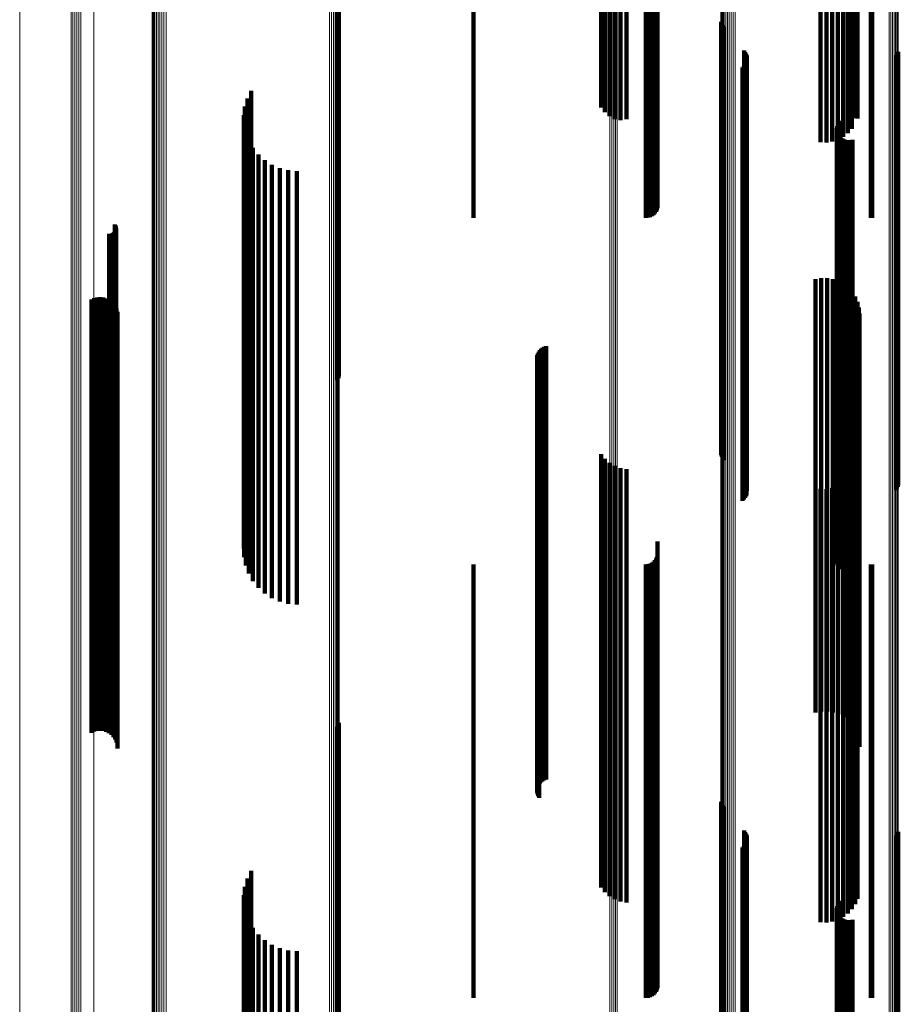
# Model space of a CAD drawing. Units: metres. Extents: x 0 to 1.1, y -0.56 to 0.63.
# Drawn here: x 0.02 to 0.07, y -0.46 to -0.41 of the extents above; entities that cross this region are included whole.
import ezdxf

# ---------------------------------------------------------------- set-up
doc = ezdxf.new("R2010")
doc.units = ezdxf.units.M
doc.linetypes.add('AUSGEZOGEN', pattern=[0])
doc.linetypes.add('VERDECKT2_S2', pattern=[0.036, 0.02, -0.016])
doc.layers.add('Standard', color=7, linetype='AUSGEZOGEN', lineweight=13)

msp = doc.modelspace()

# ---------------------------------------------------------------- linework, layer by layer
at = {"layer": 'Standard', "color": 253, "linetype": 'VERDECKT2_S2', "lineweight": 140, "transparency": 33554687}
for p, q in [((0.0456, -0.405512), (0.0456, -0.41434)), ((0.053542, -0.405512), (0.053542, -0.41434)), ((0.053637, -0.405518), (0.053637, -0.414346)), ((0.053728, -0.405537), (0.053728, -0.414365)), ((0.053814, -0.405567), (0.053814, -0.414396)), ((0.053892, -0.405608), (0.053892, -0.414439)), ((0.053959, -0.405659), (0.053959, -0.414491)), ((0.054014, -0.405719), (0.054014, -0.414551)), ((0.063922, -0.405514), (0.063922, -0.414342)), ((0.06398, -0.405512), (0.06398, -0.41434)), ((0.054054, -0.405784), (0.054054, -0.414618)), ((0.054078, -0.405853), (0.054078, -0.414689)), ((0.054086, -0.406323), (0.054086, -0.415168)), ((0.061599, -0.408161), (0.061599, -0.417046)), ((0.061871, -0.408157), (0.061871, -0.417042)), ((0.062141, -0.408188), (0.062141, -0.417074)), ((0.0624, -0.408252), (0.0624, -0.41714)), ((0.062641, -0.408349), (0.062641, -0.417238)), ((0.062858, -0.408474), (0.062858, -0.417367)), ((0.052379, -0.408894), (0.052379, -0.417795)), ((0.052656, -0.408854), (0.052656, -0.417754)), ((0.063045, -0.408625), (0.063045, -0.417521)), ((0.063195, -0.408798), (0.063195, -0.417698)), ((0.051478, -0.409383), (0.051478, -0.417204)), ((0.051658, -0.409218), (0.051658, -0.417422)), ((0.051872, -0.409079), (0.051872, -0.417605)), ((0.052115, -0.40897), (0.052115, -0.417749)), ((0.063306, -0.408987), (0.063306, -0.417726)), ((0.039317, -0.40979), (0.039317, -0.41758)), ((0.039359, -0.409705), (0.039359, -0.417643)), ((0.039385, -0.409614), (0.039385, -0.417711)), ((0.057023, -0.413253), (0.057023, -0.415007)), ((0.057049, -0.413339), (0.057049, -0.414944)), ((0.057089, -0.413419), (0.057089, -0.414884)), ((0.057142, -0.413492), (0.057142, -0.41483)), ((0.0456, -0.41434), (0.0456, -0.4223)), ((0.053542, -0.41434), (0.053542, -0.4223)), ((0.053637, -0.414346), (0.053637, -0.422292)), ((0.053728, -0.414365), (0.053728, -0.422267)), ((0.053814, -0.414396), (0.053814, -0.422227)), ((0.063922, -0.414342), (0.063922, -0.422297)), ((0.06398, -0.41434), (0.06398, -0.4223)), ((0.053892, -0.414439), (0.053892, -0.422173)), ((0.053959, -0.414491), (0.053959, -0.422106)), ((0.054014, -0.414551), (0.054014, -0.422028)), ((0.054054, -0.414618), (0.054054, -0.421942)), ((0.054078, -0.414689), (0.054078, -0.42185)), ((0.057142, -0.41483), (0.057142, -0.424361)), ((0.058079, -0.414582), (0.058079, -0.423533)), ((0.058131, -0.414652), (0.058131, -0.423479)), ((0.05817, -0.41473), (0.05817, -0.42342)), ((0.058197, -0.414813), (0.058197, -0.423357)), ((0.065124, -0.414802), (0.065124, -0.423365)), ((0.065164, -0.414725), (0.065164, -0.423425)), ((0.065191, -0.414641), (0.065191, -0.423488)), ((0.054086, -0.415168), (0.054086, -0.421233)), ((0.057023, -0.415007), (0.057023, -0.424542)), ((0.057049, -0.414944), (0.057049, -0.424477)), ((0.057089, -0.414884), (0.057089, -0.424417)), ((0.058072, -0.415301), (0.058072, -0.422987)), ((0.058124, -0.415231), (0.058124, -0.42304)), ((0.058166, -0.415155), (0.058166, -0.423098)), ((0.058194, -0.415072), (0.058194, -0.423161)), ((0.05821, -0.414899), (0.05821, -0.423292)), ((0.065072, -0.414873), (0.065072, -0.423312)), ((0.058008, -0.415361), (0.058008, -0.422941)), ((0.035341, -0.416436), (0.035341, -0.422124)), ((0.035166, -0.416792), (0.035166, -0.421854)), ((0.061599, -0.417046), (0.061599, -0.418814)), ((0.061871, -0.417042), (0.061871, -0.418819)), ((0.062141, -0.417074), (0.062141, -0.418778)), ((0.034997, -0.417565), (0.034997, -0.421266)), ((0.03505, -0.417172), (0.03505, -0.421565)), ((0.039317, -0.41758), (0.039317, -0.427174)), ((0.0624, -0.41714), (0.0624, -0.418693)), ((0.062641, -0.417238), (0.062641, -0.418566)), ((0.062858, -0.417367), (0.062858, -0.418401)), ((0.063045, -0.417521), (0.063045, -0.418202)), ((0.035009, -0.417962), (0.035009, -0.420965)), ((0.039359, -0.417643), (0.039359, -0.427239)), ((0.039385, -0.417711), (0.039385, -0.427308)), ((0.052379, -0.417795), (0.052379, -0.417795)), ((0.052656, -0.417754), (0.052656, -0.417754)), ((0.062396, -0.417984), (0.062396, -0.420948)), ((0.062438, -0.417899), (0.062438, -0.421013)), ((0.062494, -0.417822), (0.062494, -0.421071)), ((0.063195, -0.417698), (0.063195, -0.417698)), ((0.035084, -0.418352), (0.035084, -0.420669)), ((0.06236, -0.418169), (0.06236, -0.420808)), ((0.062366, -0.418263), (0.062366, -0.420736)), ((0.06237, -0.418075), (0.06237, -0.420879)), ((0.062388, -0.418355), (0.062388, -0.420666)), ((0.062427, -0.418442), (0.062427, -0.4206)), ((0.035222, -0.418724), (0.035222, -0.420386)), ((0.062479, -0.418521), (0.062479, -0.42054)), ((0.062544, -0.418589), (0.062544, -0.420488)), ((0.062621, -0.418645), (0.062621, -0.420446)), ((0.062706, -0.418687), (0.062706, -0.420414)), ((0.062796, -0.418714), (0.062796, -0.420394)), ((0.062891, -0.418724), (0.062891, -0.420385)), ((0.062985, -0.418719), (0.062985, -0.42039)), ((0.063077, -0.418696), (0.063077, -0.420407)), ((0.035417, -0.41907), (0.035417, -0.420123)), ((0.035667, -0.419379), (0.035667, -0.419888)), ((0.035962, -0.419644), (0.035962, -0.419687)), ((0.035962, -0.419687), (0.035962, -0.428824)), ((0.036297, -0.419857), (0.036297, -0.428658)), ((0.035417, -0.420123), (0.035417, -0.429269)), ((0.035667, -0.419888), (0.035667, -0.429029)), ((0.036661, -0.420014), (0.036661, -0.428536)), ((0.037047, -0.42011), (0.037047, -0.428462)), ((0.037443, -0.420142), (0.037443, -0.428437)), ((0.035084, -0.420669), (0.035084, -0.429826)), ((0.035222, -0.420386), (0.035222, -0.429537)), ((0.062366, -0.420736), (0.062366, -0.429895)), ((0.062388, -0.420666), (0.062388, -0.429824)), ((0.062427, -0.4206), (0.062427, -0.429757)), ((0.062479, -0.42054), (0.062479, -0.429695)), ((0.062544, -0.420488), (0.062544, -0.429642)), ((0.062621, -0.420446), (0.062621, -0.429599)), ((0.062706, -0.420414), (0.062706, -0.429566)), ((0.062796, -0.420394), (0.062796, -0.429545)), ((0.062891, -0.420385), (0.062891, -0.429537)), ((0.062985, -0.42039), (0.062985, -0.429542)), ((0.063077, -0.420407), (0.063077, -0.429559)), ((0.035009, -0.420965), (0.035009, -0.430129)), ((0.06236, -0.420808), (0.06236, -0.429969)), ((0.06237, -0.420879), (0.06237, -0.430042)), ((0.062396, -0.420948), (0.062396, -0.430112)), ((0.062438, -0.421013), (0.062438, -0.430178)), ((0.062494, -0.421071), (0.062494, -0.430238)), ((0.034997, -0.421266), (0.034997, -0.430437)), ((0.03505, -0.421565), (0.03505, -0.430742)), ((0.035166, -0.421854), (0.035166, -0.431037)), ((0.035341, -0.422124), (0.035341, -0.431314)), ((0.028923, -0.423032), (0.028923, -0.426193)), ((0.028965, -0.423013), (0.028965, -0.426208)), ((0.029002, -0.422987), (0.029002, -0.426228)), ((0.029035, -0.422955), (0.029035, -0.426253)), ((0.02905, -0.422616), (0.02905, -0.426516)), ((0.029062, -0.422918), (0.029062, -0.426282)), ((0.029074, -0.422655), (0.029074, -0.426486)), ((0.029083, -0.422877), (0.029083, -0.426313)), ((0.029091, -0.422697), (0.029091, -0.426453)), ((0.029096, -0.422833), (0.029096, -0.426347)), ((0.0291, -0.422742), (0.0291, -0.426418)), ((0.029102, -0.422788), (0.029102, -0.426383)), ((0.058008, -0.422941), (0.058008, -0.432149)), ((0.058072, -0.422987), (0.058072, -0.432195)), ((0.028788, -0.423045), (0.028788, -0.426183)), ((0.028833, -0.423048), (0.028833, -0.426181)), ((0.028879, -0.423044), (0.028879, -0.426184)), ((0.058124, -0.42304), (0.058124, -0.432249)), ((0.058131, -0.423479), (0.058131, -0.432699)), ((0.058166, -0.423098), (0.058166, -0.432309)), ((0.05817, -0.42342), (0.05817, -0.432638)), ((0.058194, -0.423161), (0.058194, -0.432373)), ((0.058197, -0.423357), (0.058197, -0.432574)), ((0.05821, -0.423292), (0.05821, -0.432507)), ((0.065072, -0.423312), (0.065072, -0.432527)), ((0.065124, -0.423365), (0.065124, -0.432582)), ((0.065164, -0.423425), (0.065164, -0.432643)), ((0.065191, -0.423488), (0.065191, -0.432707)), ((0.058079, -0.423533), (0.058079, -0.432753)), ((0.057142, -0.424361), (0.057142, -0.433492)), ((0.057023, -0.424542), (0.057023, -0.433253)), ((0.057049, -0.424477), (0.057049, -0.433339)), ((0.057089, -0.424417), (0.057089, -0.433419)), ((0.06137, -0.425132), (0.06137, -0.433314)), ((0.061635, -0.425089), (0.061635, -0.433348)), ((0.061904, -0.42509), (0.061904, -0.433347)), ((0.062169, -0.425135), (0.062169, -0.433311)), ((0.062424, -0.425223), (0.062424, -0.433242)), ((0.06266, -0.425351), (0.06266, -0.43314)), ((0.062872, -0.425517), (0.062872, -0.433009)), ((0.063054, -0.425715), (0.063054, -0.432851)), ((0.027965, -0.426072), (0.027965, -0.432569)), ((0.028094, -0.426015), (0.028094, -0.432614)), ((0.028231, -0.425981), (0.028231, -0.432641)), ((0.028371, -0.425971), (0.028371, -0.432649)), ((0.028511, -0.425985), (0.028511, -0.432638)), ((0.028647, -0.426023), (0.028647, -0.432607)), ((0.028774, -0.426084), (0.028774, -0.432559)), ((0.028788, -0.426183), (0.028788, -0.434967)), ((0.028833, -0.426181), (0.028833, -0.434965)), ((0.028879, -0.426184), (0.028879, -0.434968)), ((0.028889, -0.426166), (0.028889, -0.432494)), ((0.028923, -0.426193), (0.028923, -0.434978)), ((0.028965, -0.426208), (0.028965, -0.434993)), ((0.063201, -0.425941), (0.063201, -0.432673)), ((0.063308, -0.426187), (0.063308, -0.432478)), ((0.028987, -0.426266), (0.028987, -0.432415)), ((0.029002, -0.426228), (0.029002, -0.435013)), ((0.029035, -0.426253), (0.029035, -0.435039)), ((0.02905, -0.426516), (0.02905, -0.435307)), ((0.029062, -0.426282), (0.029062, -0.435068)), ((0.029068, -0.426382), (0.029068, -0.432323)), ((0.029074, -0.426486), (0.029074, -0.435276)), ((0.029083, -0.426313), (0.029083, -0.4351)), ((0.029091, -0.426453), (0.029091, -0.435243)), ((0.029096, -0.426347), (0.029096, -0.435135)), ((0.0291, -0.426418), (0.0291, -0.435207)), ((0.029102, -0.426383), (0.029102, -0.435171)), ((0.029126, -0.42651), (0.029126, -0.432222)), ((0.029163, -0.426646), (0.029163, -0.432114)), ((0.063374, -0.426448), (0.063374, -0.432271)), ((0.029175, -0.426787), (0.029175, -0.432003)), ((0.063397, -0.426716), (0.063397, -0.432058)), ((0.039317, -0.427174), (0.039317, -0.42979)), ((0.039359, -0.427239), (0.039359, -0.429705)), ((0.039385, -0.427308), (0.039385, -0.429614)), ((0.037047, -0.428462), (0.037047, -0.437293)), ((0.037443, -0.428437), (0.037443, -0.437268)), ((0.0486, -0.428485), (0.0486, -0.430657)), ((0.048649, -0.428413), (0.048649, -0.430714)), ((0.04871, -0.428349), (0.04871, -0.430764)), ((0.048779, -0.428297), (0.048779, -0.430806)), ((0.048857, -0.428256), (0.048857, -0.430838)), ((0.04894, -0.428228), (0.04894, -0.43086)), ((0.035962, -0.428824), (0.035962, -0.437662)), ((0.036297, -0.428658), (0.036297, -0.437493)), ((0.036661, -0.428536), (0.036661, -0.437369)), ((0.048527, -0.428734), (0.048527, -0.430459)), ((0.048531, -0.428822), (0.048531, -0.43039)), ((0.048538, -0.428648), (0.048538, -0.430528)), ((0.048549, -0.428907), (0.048549, -0.430322)), ((0.048562, -0.428564), (0.048562, -0.430594)), ((0.035417, -0.429269), (0.035417, -0.438117)), ((0.035667, -0.429029), (0.035667, -0.437872)), ((0.04858, -0.428989), (0.04858, -0.430257)), ((0.048623, -0.429065), (0.048623, -0.430197)), ((0.035084, -0.429826), (0.035084, -0.438352)), ((0.035222, -0.429537), (0.035222, -0.438391)), ((0.062388, -0.429824), (0.062388, -0.438355)), ((0.062427, -0.429757), (0.062427, -0.438442)), ((0.062479, -0.429695), (0.062479, -0.438521)), ((0.062544, -0.429642), (0.062544, -0.438498)), ((0.062621, -0.429599), (0.062621, -0.438453)), ((0.062706, -0.429566), (0.062706, -0.43842)), ((0.062796, -0.429545), (0.062796, -0.438399)), ((0.062891, -0.429537), (0.062891, -0.438391)), ((0.062985, -0.429542), (0.062985, -0.438395)), ((0.063077, -0.429559), (0.063077, -0.438413)), ((0.035009, -0.430129), (0.035009, -0.437962)), ((0.04858, -0.430257), (0.04858, -0.438646)), ((0.048623, -0.430197), (0.048623, -0.438585)), ((0.06236, -0.429969), (0.06236, -0.438169)), ((0.062366, -0.429895), (0.062366, -0.438263)), ((0.06237, -0.430042), (0.06237, -0.438075)), ((0.062396, -0.430112), (0.062396, -0.437984)), ((0.062438, -0.430178), (0.062438, -0.437899)), ((0.062494, -0.430238), (0.062494, -0.437822)), ((0.034997, -0.430437), (0.034997, -0.437565)), ((0.03505, -0.430742), (0.03505, -0.437172)), ((0.048527, -0.430459), (0.048527, -0.438852)), ((0.048531, -0.43039), (0.048531, -0.438781)), ((0.048538, -0.430528), (0.048538, -0.438922)), ((0.048549, -0.430322), (0.048549, -0.438712)), ((0.048562, -0.430594), (0.048562, -0.43899)), ((0.0486, -0.430657), (0.0486, -0.439054)), ((0.048649, -0.430714), (0.048649, -0.439112)), ((0.035166, -0.431037), (0.035166, -0.436792)), ((0.04871, -0.430764), (0.04871, -0.439163)), ((0.048779, -0.430806), (0.048779, -0.439206)), ((0.048857, -0.430838), (0.048857, -0.439239)), ((0.04894, -0.43086), (0.04894, -0.439261)), ((0.035341, -0.431314), (0.035341, -0.436436)), ((0.029163, -0.432114), (0.029163, -0.440539)), ((0.029175, -0.432003), (0.029175, -0.440425)), ((0.063397, -0.432058), (0.063397, -0.440483)), ((0.027965, -0.432569), (0.027965, -0.441003)), ((0.028774, -0.432559), (0.028774, -0.440993)), ((0.028889, -0.432494), (0.028889, -0.440927)), ((0.028987, -0.432415), (0.028987, -0.440846)), ((0.029068, -0.432323), (0.029068, -0.440752)), ((0.029126, -0.432222), (0.029126, -0.440649)), ((0.058008, -0.432149), (0.058008, -0.435361)), ((0.058072, -0.432195), (0.058072, -0.435301)), ((0.058124, -0.432249), (0.058124, -0.435231)), ((0.058166, -0.432309), (0.058166, -0.435155)), ((0.058194, -0.432373), (0.058194, -0.435072)), ((0.058197, -0.432574), (0.058197, -0.434813)), ((0.05821, -0.432507), (0.05821, -0.434899)), ((0.063308, -0.432478), (0.063308, -0.44091)), ((0.063374, -0.432271), (0.063374, -0.440699)), ((0.065072, -0.432527), (0.065072, -0.434873)), ((0.028094, -0.432614), (0.028094, -0.441049)), ((0.028231, -0.432641), (0.028231, -0.441077)), ((0.028371, -0.432649), (0.028371, -0.441085)), ((0.028511, -0.432638), (0.028511, -0.441073)), ((0.028647, -0.432607), (0.028647, -0.441042)), ((0.058079, -0.432753), (0.058079, -0.434582)), ((0.058131, -0.432699), (0.058131, -0.434652)), ((0.05817, -0.432638), (0.05817, -0.43473)), ((0.062872, -0.433009), (0.062872, -0.441451)), ((0.063054, -0.432851), (0.063054, -0.441291)), ((0.063201, -0.432673), (0.063201, -0.441109)), ((0.065124, -0.432582), (0.065124, -0.434802)), ((0.065164, -0.432643), (0.065164, -0.434725)), ((0.065191, -0.432707), (0.065191, -0.434641)), ((0.051478, -0.433204), (0.051478, -0.435241)), ((0.051658, -0.433422), (0.051658, -0.435065)), ((0.06137, -0.433314), (0.06137, -0.441762)), ((0.061635, -0.433348), (0.061635, -0.441797)), ((0.061904, -0.433347), (0.061904, -0.441796)), ((0.062169, -0.433311), (0.062169, -0.44176)), ((0.062424, -0.433242), (0.062424, -0.441689)), ((0.06266, -0.43314), (0.06266, -0.441585)), ((0.051872, -0.433605), (0.051872, -0.434917)), ((0.052115, -0.433749), (0.052115, -0.434801)), ((0.052379, -0.433849), (0.052379, -0.434721)), ((0.052656, -0.433902), (0.052656, -0.434678)), ((0.063306, -0.433726), (0.063306, -0.43482)), ((0.063045, -0.434202), (0.063045, -0.434435)), ((0.063195, -0.433975), (0.063195, -0.434619)), ((0.052115, -0.434801), (0.052115, -0.442812)), ((0.052379, -0.434721), (0.052379, -0.44273)), ((0.052656, -0.434678), (0.052656, -0.442687)), ((0.061599, -0.434814), (0.061599, -0.441937)), ((0.061871, -0.434819), (0.061871, -0.441933)), ((0.062141, -0.434778), (0.062141, -0.441966)), ((0.0624, -0.434693), (0.0624, -0.442036)), ((0.062641, -0.434566), (0.062641, -0.44214)), ((0.062858, -0.434401), (0.062858, -0.442276)), ((0.063045, -0.434435), (0.063045, -0.44244)), ((0.063195, -0.434619), (0.063195, -0.442627)), ((0.063306, -0.43482), (0.063306, -0.442832)), ((0.028788, -0.434967), (0.028788, -0.443045)), ((0.028833, -0.434965), (0.028833, -0.443048)), ((0.028879, -0.434968), (0.028879, -0.443044)), ((0.028923, -0.434978), (0.028923, -0.443032)), ((0.028965, -0.434993), (0.028965, -0.443013)), ((0.029002, -0.435013), (0.029002, -0.442987)), ((0.029035, -0.435039), (0.029035, -0.442955)), ((0.02905, -0.435307), (0.02905, -0.442616)), ((0.029062, -0.435068), (0.029062, -0.442918)), ((0.029074, -0.435276), (0.029074, -0.442655)), ((0.029083, -0.4351), (0.029083, -0.442877)), ((0.029091, -0.435243), (0.029091, -0.442697)), ((0.029096, -0.435135), (0.029096, -0.442833)), ((0.0291, -0.435207), (0.0291, -0.442742)), ((0.029102, -0.435171), (0.029102, -0.442788)), ((0.051478, -0.435241), (0.051478, -0.443261)), ((0.051658, -0.435065), (0.051658, -0.443082)), ((0.051872, -0.434917), (0.051872, -0.442931)), ((0.036297, -0.437493), (0.036297, -0.439857)), ((0.036661, -0.437369), (0.036661, -0.440014)), ((0.037047, -0.437293), (0.037047, -0.44011)), ((0.037443, -0.437268), (0.037443, -0.440142)), ((0.054086, -0.437233), (0.054086, -0.439947)), ((0.035667, -0.437872), (0.035667, -0.439379)), ((0.035962, -0.437662), (0.035962, -0.439644)), ((0.054014, -0.438028), (0.054014, -0.439292)), ((0.054054, -0.437942), (0.054054, -0.439363)), ((0.054078, -0.43785), (0.054078, -0.439438)), ((0.035222, -0.438391), (0.035222, -0.438724)), ((0.035417, -0.438117), (0.035417, -0.43907)), ((0.0456, -0.4383), (0.0456, -0.439069)), ((0.053542, -0.4383), (0.053542, -0.439069)), ((0.053637, -0.438292), (0.053637, -0.439075)), ((0.053728, -0.438267), (0.053728, -0.439096)), ((0.053814, -0.438227), (0.053814, -0.439129)), ((0.053892, -0.438173), (0.053892, -0.439173)), ((0.053959, -0.438106), (0.053959, -0.439228)), ((0.062621, -0.438453), (0.062621, -0.438453)), ((0.062706, -0.43842), (0.062706, -0.43842)), ((0.062796, -0.438399), (0.062796, -0.438399)), ((0.062891, -0.438391), (0.062891, -0.438724)), ((0.062985, -0.438395), (0.062985, -0.438719)), ((0.063077, -0.438413), (0.063077, -0.438413)), ((0.063922, -0.438297), (0.063922, -0.439071)), ((0.06398, -0.4383), (0.06398, -0.439069)), ((0.048527, -0.438852), (0.048527, -0.446938)), ((0.048531, -0.438781), (0.048531, -0.446866)), ((0.048538, -0.438922), (0.048538, -0.447009)), ((0.048549, -0.438712), (0.048549, -0.446796)), ((0.04858, -0.438646), (0.04858, -0.446728)), ((0.048623, -0.438585), (0.048623, -0.446666)), ((0.062544, -0.438498), (0.062544, -0.438498)), ((0.0456, -0.439069), (0.0456, -0.446704)), ((0.048562, -0.43899), (0.048562, -0.447078)), ((0.0486, -0.439054), (0.0486, -0.447143)), ((0.048649, -0.439112), (0.048649, -0.447203)), ((0.04871, -0.439163), (0.04871, -0.447255)), ((0.048779, -0.439206), (0.048779, -0.447298)), ((0.048857, -0.439239), (0.048857, -0.447332)), ((0.04894, -0.439261), (0.04894, -0.447355)), ((0.053542, -0.439069), (0.053542, -0.446704)), ((0.053637, -0.439075), (0.053637, -0.446711)), ((0.053728, -0.439096), (0.053728, -0.446732)), ((0.053814, -0.439129), (0.053814, -0.446766)), ((0.053892, -0.439173), (0.053892, -0.446811)), ((0.053959, -0.439228), (0.053959, -0.446867)), ((0.054014, -0.439292), (0.054014, -0.446932)), ((0.054054, -0.439363), (0.054054, -0.447004)), ((0.063922, -0.439071), (0.063922, -0.446707)), ((0.06398, -0.439069), (0.06398, -0.446704)), ((0.054078, -0.439438), (0.054078, -0.447081)), ((0.054086, -0.439947), (0.054086, -0.447598)), ((0.029068, -0.440752), (0.029068, -0.446382)), ((0.029126, -0.440649), (0.029126, -0.44651)), ((0.029163, -0.440539), (0.029163, -0.446646)), ((0.029175, -0.440425), (0.029175, -0.446787)), ((0.063374, -0.440699), (0.063374, -0.446448)), ((0.063397, -0.440483), (0.063397, -0.446716)), ((0.027965, -0.441003), (0.027965, -0.446072)), ((0.028094, -0.441049), (0.028094, -0.446015)), ((0.028231, -0.441077), (0.028231, -0.445981)), ((0.028371, -0.441085), (0.028371, -0.445971)), ((0.028511, -0.441073), (0.028511, -0.445985)), ((0.028647, -0.441042), (0.028647, -0.446023)), ((0.028774, -0.440993), (0.028774, -0.446084)), ((0.028889, -0.440927), (0.028889, -0.446166)), ((0.028987, -0.440846), (0.028987, -0.446266)), ((0.063201, -0.441109), (0.063201, -0.445941)), ((0.063308, -0.44091), (0.063308, -0.446187)), ((0.06266, -0.441585), (0.06266, -0.445351)), ((0.062872, -0.441451), (0.062872, -0.445517)), ((0.063054, -0.441291), (0.063054, -0.445715)), ((0.06137, -0.441762), (0.06137, -0.445132)), ((0.061599, -0.441937), (0.061599, -0.449622)), ((0.061635, -0.441797), (0.061635, -0.445089)), ((0.061871, -0.441933), (0.061871, -0.449618)), ((0.061904, -0.441796), (0.061904, -0.44509)), ((0.062141, -0.441966), (0.062141, -0.449652)), ((0.062169, -0.44176), (0.062169, -0.445135)), ((0.0624, -0.442036), (0.0624, -0.449723)), ((0.062424, -0.441689), (0.062424, -0.445223)), ((0.062641, -0.44214), (0.062641, -0.44983)), ((0.062858, -0.442276), (0.062858, -0.449968)), ((0.063045, -0.44244), (0.063045, -0.450134)), ((0.051872, -0.442931), (0.051872, -0.450634)), ((0.052115, -0.442812), (0.052115, -0.450514)), ((0.052379, -0.44273), (0.052379, -0.45043)), ((0.052656, -0.442687), (0.052656, -0.450386)), ((0.063195, -0.442627), (0.063195, -0.450325)), ((0.063306, -0.442832), (0.063306, -0.450533)), ((0.051478, -0.443261), (0.051478, -0.450969)), ((0.051658, -0.443082), (0.051658, -0.450787)), ((0.039359, -0.445705), (0.039359, -0.454224)), ((0.039385, -0.445614), (0.039385, -0.454298)), ((0.039317, -0.44579), (0.039317, -0.454156)), ((0.048623, -0.446666), (0.048623, -0.449065)), ((0.0456, -0.446704), (0.0456, -0.454028)), ((0.048527, -0.446938), (0.048527, -0.448734)), ((0.048531, -0.446866), (0.048531, -0.448822)), ((0.048538, -0.447009), (0.048538, -0.448648)), ((0.048549, -0.446796), (0.048549, -0.448907)), ((0.048562, -0.447078), (0.048562, -0.448564)), ((0.04858, -0.446728), (0.04858, -0.448989)), ((0.053542, -0.446704), (0.053542, -0.454028)), ((0.053637, -0.446711), (0.053637, -0.454035)), ((0.053728, -0.446732), (0.053728, -0.454056)), ((0.053814, -0.446766), (0.053814, -0.45409)), ((0.053892, -0.446811), (0.053892, -0.454136)), ((0.053959, -0.446867), (0.053959, -0.454193)), ((0.054014, -0.446932), (0.054014, -0.454259)), ((0.054054, -0.447004), (0.054054, -0.454332)), ((0.054078, -0.447081), (0.054078, -0.45441)), ((0.063922, -0.446707), (0.063922, -0.45403)), ((0.06398, -0.446704), (0.06398, -0.454028)), ((0.0486, -0.447143), (0.0486, -0.448485)), ((0.048649, -0.447203), (0.048649, -0.448413)), ((0.04871, -0.447255), (0.04871, -0.448349)), ((0.048779, -0.447298), (0.048779, -0.448297)), ((0.048857, -0.447332), (0.048857, -0.448256)), ((0.04894, -0.447355), (0.04894, -0.448228)), ((0.054086, -0.447598), (0.054086, -0.454936)), ((0.057023, -0.449253), (0.057023, -0.451358)), ((0.057049, -0.449339), (0.057049, -0.451289)), ((0.057089, -0.449419), (0.057089, -0.451224)), ((0.057142, -0.449492), (0.057142, -0.451165)), ((0.061599, -0.449622), (0.061599, -0.454814)), ((0.061871, -0.449618), (0.061871, -0.454819)), ((0.062141, -0.449652), (0.062141, -0.454778)), ((0.0624, -0.449723), (0.0624, -0.454693)), ((0.062641, -0.44983), (0.062641, -0.454566)), ((0.062858, -0.449968), (0.062858, -0.454401)), ((0.063045, -0.450134), (0.063045, -0.454202)), ((0.051872, -0.450634), (0.051872, -0.453605)), ((0.052115, -0.450514), (0.052115, -0.453749)), ((0.052379, -0.45043), (0.052379, -0.453849)), ((0.052656, -0.450386), (0.052656, -0.453902)), ((0.058079, -0.450582), (0.058079, -0.458581)), ((0.058131, -0.450652), (0.058131, -0.458523)), ((0.05817, -0.45073), (0.05817, -0.458459)), ((0.063195, -0.450325), (0.063195, -0.453975)), ((0.063306, -0.450533), (0.063306, -0.453726)), ((0.065164, -0.450725), (0.065164, -0.458464)), ((0.065191, -0.450641), (0.065191, -0.458532)), ((0.051478, -0.450969), (0.051478, -0.453204)), ((0.051658, -0.450787), (0.051658, -0.453422)), ((0.057142, -0.451165), (0.057142, -0.459478)), ((0.058166, -0.451155), (0.058166, -0.45811)), ((0.058194, -0.451072), (0.058194, -0.458178)), ((0.058197, -0.450813), (0.058197, -0.458391)), ((0.05821, -0.450899), (0.05821, -0.45832)), ((0.065072, -0.450873), (0.065072, -0.458342)), ((0.065124, -0.450802), (0.065124, -0.4584)), ((0.057023, -0.451358), (0.057023, -0.459674)), ((0.057049, -0.451289), (0.057049, -0.459604)), ((0.057089, -0.451224), (0.057089, -0.459538)), ((0.058008, -0.451361), (0.058008, -0.457941)), ((0.058072, -0.451301), (0.058072, -0.45799)), ((0.058124, -0.451231), (0.058124, -0.458047)), ((0.035341, -0.452436), (0.035341, -0.457056)), ((0.035166, -0.452792), (0.035166, -0.456763)), ((0.03505, -0.453172), (0.03505, -0.45645)), ((0.034997, -0.453565), (0.034997, -0.456127)), ((0.062438, -0.453899), (0.062438, -0.455852)), ((0.062494, -0.453822), (0.062494, -0.455915)), ((0.035009, -0.453962), (0.035009, -0.4558)), ((0.035084, -0.454352), (0.035084, -0.455479)), ((0.039317, -0.454156), (0.039317, -0.462523)), ((0.039359, -0.454224), (0.039359, -0.462594)), ((0.039385, -0.454298), (0.039385, -0.462669)), ((0.0456, -0.454028), (0.0456, -0.4583)), ((0.053542, -0.454028), (0.053542, -0.4583)), ((0.053637, -0.454035), (0.053637, -0.458292)), ((0.053728, -0.454056), (0.053728, -0.458267)), ((0.053814, -0.45409), (0.053814, -0.458227)), ((0.053892, -0.454136), (0.053892, -0.458173)), ((0.053959, -0.454193), (0.053959, -0.458106)), ((0.054014, -0.454259), (0.054014, -0.458028)), ((0.054054, -0.454332), (0.054054, -0.457942)), ((0.06236, -0.454169), (0.06236, -0.45563)), ((0.062366, -0.454263), (0.062366, -0.455553)), ((0.06237, -0.454075), (0.06237, -0.455708)), ((0.062388, -0.454355), (0.062388, -0.455477)), ((0.062396, -0.453984), (0.062396, -0.455782)), ((0.063922, -0.45403), (0.063922, -0.458297)), ((0.06398, -0.454028), (0.06398, -0.4583)), ((0.035222, -0.454724), (0.035222, -0.455173)), ((0.054078, -0.45441), (0.054078, -0.45785)), ((0.062427, -0.454442), (0.062427, -0.455406)), ((0.062479, -0.454521), (0.062479, -0.455341)), ((0.062544, -0.454589), (0.062544, -0.455284)), ((0.062621, -0.454645), (0.062621, -0.455238)), ((0.062706, -0.454687), (0.062706, -0.455204)), ((0.062796, -0.454714), (0.062796, -0.455182)), ((0.062891, -0.454724), (0.062891, -0.455173)), ((0.062985, -0.454719), (0.062985, -0.455178)), ((0.063077, -0.454696), (0.063077, -0.455196)), ((0.035222, -0.455173), (0.035222, -0.463089)), ((0.035417, -0.45507), (0.035417, -0.4628)), ((0.054086, -0.454936), (0.054086, -0.457233)), ((0.062544, -0.455284), (0.062544, -0.463202)), ((0.062621, -0.455238), (0.062621, -0.463156)), ((0.062706, -0.455204), (0.062706, -0.46312)), ((0.062796, -0.455182), (0.062796, -0.463098)), ((0.062891, -0.455173), (0.062891, -0.463089)), ((0.062985, -0.455178), (0.062985, -0.463094)), ((0.063077, -0.455196), (0.063077, -0.463113)), ((0.035084, -0.455479), (0.035084, -0.463401)), ((0.035667, -0.455379), (0.035667, -0.462541)), ((0.035962, -0.455644), (0.035962, -0.46232)), ((0.06236, -0.45563), (0.06236, -0.463554)), ((0.062366, -0.455553), (0.062366, -0.463475)), ((0.06237, -0.455708), (0.06237, -0.463633)), ((0.062388, -0.455477), (0.062388, -0.463398)), ((0.062427, -0.455406), (0.062427, -0.463326)), ((0.062479, -0.455341), (0.062479, -0.46326)), ((0.034997, -0.456127), (0.034997, -0.464059)), ((0.035009, -0.4558), (0.035009, -0.463727)), ((0.036297, -0.455857), (0.036297, -0.462141)), ((0.036661, -0.456014), (0.036661, -0.46201)), ((0.037047, -0.45611), (0.037047, -0.46193)), ((0.037443, -0.456142), (0.037443, -0.461903)), ((0.062396, -0.455782), (0.062396, -0.463709)), ((0.062438, -0.455852), (0.062438, -0.46378)), ((0.062494, -0.455915), (0.062494, -0.463844)), ((0.03505, -0.45645), (0.03505, -0.464389)), ((0.035166, -0.456763), (0.035166, -0.464706)), ((0.035341, -0.457056), (0.035341, -0.465004)), ((0.058008, -0.457941), (0.058008, -0.465905)), ((0.058072, -0.45799), (0.058072, -0.465955)), ((0.058124, -0.458047), (0.058124, -0.466013)), ((0.058166, -0.45811), (0.058166, -0.466077)), ((0.05817, -0.458459), (0.05817, -0.466432)), ((0.058194, -0.458178), (0.058194, -0.466146)), ((0.058197, -0.458391), (0.058197, -0.466363)), ((0.05821, -0.45832), (0.05821, -0.466291)), ((0.065072, -0.458342), (0.065072, -0.466313)), ((0.065124, -0.4584), (0.065124, -0.466372)), ((0.065164, -0.458464), (0.065164, -0.466437)), ((0.058079, -0.458581), (0.058079, -0.466556)), ((0.058131, -0.458523), (0.058131, -0.466497)), ((0.065191, -0.458532), (0.065191, -0.466507))]:
    msp.add_line(p, q, dxfattribs=at)
at = {"layer": 'Standard', "color": 7, "linetype": 'AUSGEZOGEN', "lineweight": 13, "transparency": 33554687}
for points in [[(0.024658, -0.376656), (0.024658, -0.386798), (0.024658, -0.39668), (0.024658, -0.406293), (0.024658, -0.415628), (0.024658, -0.424676), (0.024658, -0.43343), (0.024658, -0.44188), (0.024658, -0.450022), (0.024658, -0.457849), (0.024658, -0.465354)], [(0.039388, -0.376685), (0.039388, -0.387371), (0.039388, -0.397801), (0.039388, -0.407964), (0.039388, -0.417851), (0.039388, -0.427452), (0.039388, -0.436757), (0.039388, -0.445759), (0.039388, -0.454451), (0.039388, -0.462824)], [(0.039394, -0.376622), (0.039394, -0.387306), (0.039394, -0.397734), (0.039394, -0.407896), (0.039394, -0.417781), (0.039394, -0.42738), (0.039394, -0.436684), (0.039394, -0.445684), (0.039394, -0.454374), (0.039394, -0.462746)], [(0.038954, -0.376985), (0.038954, -0.38768), (0.038954, -0.398118), (0.038954, -0.408289), (0.038954, -0.418184), (0.038954, -0.427792), (0.038954, -0.437105), (0.038954, -0.446115), (0.038954, -0.454813), (0.038954, -0.463193)], [(0.039045, -0.376968), (0.039045, -0.387662), (0.039045, -0.398099), (0.039045, -0.40827), (0.039045, -0.418165), (0.039045, -0.427772), (0.039045, -0.437085), (0.039045, -0.446094), (0.039045, -0.454792), (0.039045, -0.463171)], [(0.03913, -0.37694), (0.03913, -0.387633), (0.03913, -0.39807), (0.03913, -0.40824), (0.03913, -0.418134), (0.03913, -0.427741), (0.03913, -0.437053), (0.03913, -0.446061), (0.03913, -0.454758), (0.03913, -0.463137)], [(0.039207, -0.376903), (0.039207, -0.387595), (0.039207, -0.398031), (0.039207, -0.4082), (0.039207, -0.418092), (0.039207, -0.427699), (0.039207, -0.43701), (0.039207, -0.446017), (0.039207, -0.454713), (0.039207, -0.463091)], [(0.039273, -0.376857), (0.039273, -0.387548), (0.039273, -0.397982), (0.039273, -0.408151), (0.039273, -0.418042), (0.039273, -0.427647), (0.039273, -0.436957), (0.039273, -0.445963), (0.039273, -0.454658), (0.039273, -0.463035)], [(0.039326, -0.376804), (0.039326, -0.387494), (0.039326, -0.397927), (0.039326, -0.408094), (0.039326, -0.417983), (0.039326, -0.427587), (0.039326, -0.436896), (0.039326, -0.445901), (0.039326, -0.454595), (0.039326, -0.462971)], [(0.039365, -0.376746), (0.039365, -0.387434), (0.039365, -0.397866), (0.039365, -0.408031), (0.039365, -0.417919), (0.039365, -0.427521), (0.039365, -0.436828), (0.039365, -0.445832), (0.039365, -0.454525), (0.039365, -0.462899)], [(0.027038, -0.37805), (0.027038, -0.388229), (0.027038, -0.398148), (0.027038, -0.407797), (0.027038, -0.417166), (0.027038, -0.426248), (0.027038, -0.435033), (0.027038, -0.443516), (0.027038, -0.451687), (0.027038, -0.459543)], [(0.030771, -0.377679), (0.030771, -0.388393), (0.030771, -0.398851), (0.030771, -0.409041), (0.030771, -0.418954), (0.030771, -0.42858), (0.030771, -0.43791), (0.030771, -0.446936), (0.030771, -0.45565), (0.030771, -0.464046)], [(0.030798, -0.37774), (0.030798, -0.388456), (0.030798, -0.398915), (0.030798, -0.409107), (0.030798, -0.419021), (0.030798, -0.428649), (0.030798, -0.43798), (0.030798, -0.447008), (0.030798, -0.455723), (0.030798, -0.46412)], [(0.03084, -0.377796), (0.03084, -0.388514), (0.03084, -0.398975), (0.03084, -0.409168), (0.03084, -0.419084), (0.03084, -0.428713), (0.03084, -0.438046), (0.03084, -0.447075), (0.03084, -0.455792), (0.03084, -0.46419)], [(0.030895, -0.377847), (0.030895, -0.388566), (0.030895, -0.399028), (0.030895, -0.409223), (0.030895, -0.41914), (0.030895, -0.428771), (0.030895, -0.438105), (0.030895, -0.447135), (0.030895, -0.455853), (0.030895, -0.464252)], [(0.030964, -0.377891), (0.030964, -0.388611), (0.030964, -0.399075), (0.030964, -0.409271), (0.030964, -0.419189), (0.030964, -0.42882), (0.030964, -0.438156), (0.030964, -0.447187), (0.030964, -0.455906), (0.030964, -0.464306)], [(0.031042, -0.377926), (0.031042, -0.388647), (0.031042, -0.399112), (0.031042, -0.409309), (0.031042, -0.419228), (0.031042, -0.42886), (0.031042, -0.438196), (0.031042, -0.447228), (0.031042, -0.455948), (0.031042, -0.464349)], [(0.031128, -0.377952), (0.031128, -0.388674), (0.031128, -0.399139), (0.031128, -0.409336), (0.031128, -0.419256), (0.031128, -0.428889), (0.031128, -0.438226), (0.031128, -0.447258), (0.031128, -0.455979), (0.031128, -0.46438)], [(0.03122, -0.377967), (0.03122, -0.388689), (0.03122, -0.399155), (0.03122, -0.409353), (0.03122, -0.419273), (0.03122, -0.428906), (0.03122, -0.438244), (0.03122, -0.447276), (0.03122, -0.455997), (0.03122, -0.464399)], [(0.031314, -0.377971), (0.031314, -0.388694), (0.031314, -0.399159), (0.031314, -0.409357), (0.031314, -0.419278), (0.031314, -0.428911), (0.031314, -0.438249), (0.031314, -0.447282), (0.031314, -0.456003), (0.031314, -0.464404)], [(0.031408, -0.377965), (0.031408, -0.388687), (0.031408, -0.399152), (0.031408, -0.40935), (0.031408, -0.419271), (0.031408, -0.428904), (0.031408, -0.438241), (0.031408, -0.447274), (0.031408, -0.455995), (0.031408, -0.464396)], [(0.027114, -0.378087), (0.027114, -0.388267), (0.027114, -0.398187), (0.027114, -0.407837), (0.027114, -0.417207), (0.027114, -0.42629), (0.027114, -0.435076), (0.027114, -0.443559), (0.027114, -0.451732), (0.027114, -0.459588)], [(0.027198, -0.378115), (0.027198, -0.388296), (0.027198, -0.398216), (0.027198, -0.407867), (0.027198, -0.417238), (0.027198, -0.426321), (0.027198, -0.435108), (0.027198, -0.443592), (0.027198, -0.451765), (0.027198, -0.459622)], [(0.027288, -0.378132), (0.027288, -0.388314), (0.027288, -0.398235), (0.027288, -0.407886), (0.027288, -0.417257), (0.027288, -0.426341), (0.027288, -0.435128), (0.027288, -0.443612), (0.027288, -0.451786), (0.027288, -0.459643)], [(0.027382, -0.378139), (0.027382, -0.38832), (0.027382, -0.398242), (0.027382, -0.407893), (0.027382, -0.417265), (0.027382, -0.426348), (0.027382, -0.435136), (0.027382, -0.44362), (0.027382, -0.451794), (0.027382, -0.459651)], [(0.027475, -0.378135), (0.027475, -0.388316), (0.027475, -0.398237), (0.027475, -0.407888), (0.027475, -0.41726), (0.027475, -0.426343), (0.027475, -0.435131), (0.027475, -0.443615), (0.027475, -0.451789), (0.027475, -0.459646)], [(0.028073, -0.379211), (0.028073, -0.389422), (0.028073, -0.399371), (0.028073, -0.40905), (0.028073, -0.418448), (0.028073, -0.427557), (0.028073, -0.43637), (0.028073, -0.444878), (0.028073, -0.453075), (0.028073, -0.460955)], [(0.051879, -0.379991), (0.051879, -0.390223), (0.051879, -0.400192), (0.051879, -0.409891), (0.051879, -0.419309), (0.051879, -0.428437), (0.051879, -0.437268), (0.051879, -0.445793), (0.051879, -0.454007), (0.051879, -0.461903)], [(0.051971, -0.379997), (0.051971, -0.390228), (0.051971, -0.400198), (0.051971, -0.409897), (0.051971, -0.419314), (0.051971, -0.428443), (0.051971, -0.437274), (0.051971, -0.445799), (0.051971, -0.454013), (0.051971, -0.461909)], [(0.05206, -0.380013), (0.05206, -0.390245), (0.05206, -0.400215), (0.05206, -0.409914), (0.05206, -0.419332), (0.05206, -0.428461), (0.05206, -0.437292), (0.05206, -0.445818), (0.05206, -0.454032), (0.05206, -0.461929)], [(0.052144, -0.380039), (0.052144, -0.390271), (0.052144, -0.400242), (0.052144, -0.409942), (0.052144, -0.419361), (0.052144, -0.42849), (0.052144, -0.437322), (0.052144, -0.445849), (0.052144, -0.454064), (0.052144, -0.46196)], [(0.05222, -0.380074), (0.05222, -0.390308), (0.05222, -0.40028), (0.05222, -0.40998), (0.05222, -0.4194), (0.05222, -0.42853), (0.05222, -0.437363), (0.05222, -0.44589), (0.05222, -0.454106), (0.05222, -0.462003)], [(0.065189, -0.383959), (0.065189, -0.394297), (0.065189, -0.404371), (0.065189, -0.41417), (0.065189, -0.423686), (0.065189, -0.43291), (0.065189, -0.441833), (0.065189, -0.450447), (0.065189, -0.458747)], [(0.064765, -0.384234), (0.064765, -0.394579), (0.064765, -0.40466), (0.064765, -0.414467), (0.064765, -0.42399), (0.064765, -0.43322), (0.064765, -0.442149), (0.064765, -0.45077), (0.064765, -0.459076)], [(0.06485, -0.384218), (0.06485, -0.394563), (0.06485, -0.404643), (0.06485, -0.41445), (0.06485, -0.423972), (0.06485, -0.433202), (0.06485, -0.442131), (0.06485, -0.450751), (0.06485, -0.459056)], [(0.064929, -0.384192), (0.064929, -0.394536), (0.064929, -0.404617), (0.064929, -0.414422), (0.064929, -0.423944), (0.064929, -0.433173), (0.064929, -0.442102), (0.064929, -0.450721), (0.064929, -0.459026)], [(0.065002, -0.384158), (0.065002, -0.394502), (0.065002, -0.404581), (0.065002, -0.414386), (0.065002, -0.423907), (0.065002, -0.433135), (0.065002, -0.442063), (0.065002, -0.450682), (0.065002, -0.458986)], [(0.065066, -0.384117), (0.065066, -0.394459), (0.065066, -0.404537), (0.065066, -0.414341), (0.065066, -0.423861), (0.065066, -0.433088), (0.065066, -0.442015), (0.065066, -0.450633), (0.065066, -0.458936)], [(0.065119, -0.384069), (0.065119, -0.39441), (0.065119, -0.404487), (0.065119, -0.414289), (0.065119, -0.423808), (0.065119, -0.433034), (0.065119, -0.44196), (0.065119, -0.450577), (0.065119, -0.458879)], [(0.065161, -0.384016), (0.065161, -0.394355), (0.065161, -0.404431), (0.065161, -0.414232), (0.065161, -0.423749), (0.065161, -0.432974), (0.065161, -0.441898), (0.065161, -0.450514), (0.065161, -0.458815)], [(0.057011, -0.384796), (0.057011, -0.395156), (0.057011, -0.405252), (0.057011, -0.415073), (0.057011, -0.42461), (0.057011, -0.433854), (0.057011, -0.442796), (0.057011, -0.451429), (0.057011, -0.459747)], [(0.057014, -0.384857), (0.057014, -0.39522), (0.057014, -0.405317), (0.057014, -0.41514), (0.057014, -0.424678), (0.057014, -0.433923), (0.057014, -0.442867), (0.057014, -0.451502), (0.057014, -0.459821)], [(0.057031, -0.384918), (0.057031, -0.395282), (0.057031, -0.405381), (0.057031, -0.415205), (0.057031, -0.424745), (0.057031, -0.433991), (0.057031, -0.442937), (0.057031, -0.451573), (0.057031, -0.459893)], [(0.057063, -0.384976), (0.057063, -0.395341), (0.057063, -0.405442), (0.057063, -0.415267), (0.057063, -0.424808), (0.057063, -0.434056), (0.057063, -0.443003), (0.057063, -0.45164), (0.057063, -0.459962)], [(0.057108, -0.385029), (0.057108, -0.395396), (0.057108, -0.405498), (0.057108, -0.415325), (0.057108, -0.424867), (0.057108, -0.434117), (0.057108, -0.443064), (0.057108, -0.451703), (0.057108, -0.460026)], [(0.057165, -0.385076), (0.057165, -0.395445), (0.057165, -0.405548), (0.057165, -0.415376), (0.057165, -0.42492), (0.057165, -0.43417), (0.057165, -0.443119), (0.057165, -0.451759), (0.057165, -0.460083)], [(0.057233, -0.385117), (0.057233, -0.395486), (0.057233, -0.40559), (0.057233, -0.41542), (0.057233, -0.424964), (0.057233, -0.434216), (0.057233, -0.443166), (0.057233, -0.451806), (0.057233, -0.460131)], [(0.057309, -0.385149), (0.057309, -0.395519), (0.057309, -0.405624), (0.057309, -0.415454), (0.057309, -0.425), (0.057309, -0.434252), (0.057309, -0.443203), (0.057309, -0.451844), (0.057309, -0.460169)], [(0.057392, -0.385172), (0.057392, -0.395543), (0.057392, -0.405649), (0.057392, -0.415479), (0.057392, -0.425026), (0.057392, -0.434278), (0.057392, -0.443229), (0.057392, -0.451871), (0.057392, -0.460197)], [(0.05748, -0.385186), (0.05748, -0.395557), (0.05748, -0.405663), (0.05748, -0.415494), (0.05748, -0.42504), (0.05748, -0.434294), (0.05748, -0.443245), (0.05748, -0.451887), (0.05748, -0.460213)], [(0.057569, -0.385189), (0.057569, -0.39556), (0.057569, -0.405667), (0.057569, -0.415498), (0.057569, -0.425044), (0.057569, -0.434297), (0.057569, -0.443249), (0.057569, -0.451891), (0.057569, -0.460217)], [(0.057658, -0.385183), (0.057658, -0.395554), (0.057658, -0.40566), (0.057658, -0.41549), (0.057658, -0.425037), (0.057658, -0.43429), (0.057658, -0.443241), (0.057658, -0.451883), (0.057658, -0.460209)]]:
    msp.add_lwpolyline(points, dxfattribs=at)

doc.saveas('drawing.dxf')
